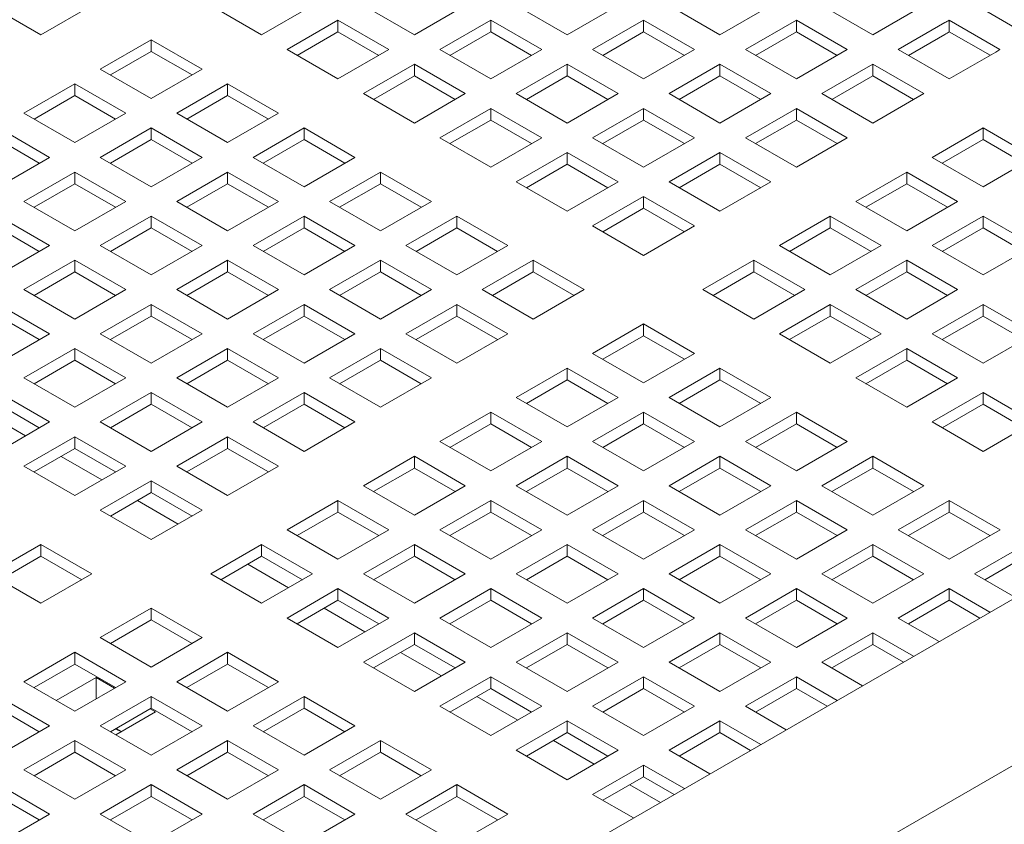
# Model space of a CAD drawing. Units: inches. Extents: x 0.1 to 8.5, y 0.3 to 10.8.
# Drawn here: x 7.7 to 7.9, y 7.8 to 8 of the extents above; entities that cross this region are included whole.
import ezdxf

# ---------------------------------------------------------------- set-up
doc = ezdxf.new("R2010")
doc.units = ezdxf.units.IN
doc.header["$MEASUREMENT"] = 0

msp = doc.modelspace()

# ---------------------------------------------------------------- linework, layer by layer
at = {"color": 7, "linetype": 'Continuous', "lineweight": 15}
for p, q in [((7.658433967649009, 7.981144784877011), (7.647827364763046, 7.987267846390049)), ((7.669040570534971, 7.987267846390049), (7.658433967649009, 7.981144784877011)), ((7.704395852646274, 7.981144813614244), (7.693789249760311, 7.987267875127281)), ((7.715002455532236, 7.987267875127281), (7.704395852646274, 7.981144813614244)), ((7.736215694490657, 7.981144794456088), (7.725609091604695, 7.987267855969126)), ((7.746822297376621, 7.987267855969126), (7.736215694490657, 7.981144794456088)), ((7.768035469962052, 7.981144813614244), (7.757428867076088, 7.987267875127281)), ((7.778642072848013, 7.987267875127281), (7.768035469962052, 7.981144813614244)), ((7.799855311806435, 7.981144794456088), (7.789248708920472, 7.987267855969126)), ((7.810461914692397, 7.987267855969126), (7.799855311806435, 7.981144794456088)), ((7.831675087277827, 7.981144813614244), (7.821068484391866, 7.987267875127281)), ((7.863369525654644, 7.981450184168607), (7.85276292276868, 7.987573245681643)), ((7.841384684096773, 7.986750044547126), (7.831675087277827, 7.981144813614244)), ((7.70969918727575, 7.97808326369957), (7.720305790161713, 7.984206325212607)), ((7.720305790161713, 7.984206325212607), (7.730912393047676, 7.97808326369957)), ((7.720305790161713, 7.981766520741754), (7.720305790161713, 7.984206325212607)), ((7.741518962747144, 7.978083282857726), (7.752125565633106, 7.984206344370763)), ((7.752125565633106, 7.984206344370763), (7.76273216851907, 7.978083282857726)), ((7.752125565633106, 7.981766539899908), (7.752125565633106, 7.984206344370763)), ((7.773338804591527, 7.97808326369957), (7.78394540747749, 7.984206325212607)), ((7.78394540747749, 7.984206325212607), (7.794552010363453, 7.97808326369957)), ((7.78394540747749, 7.981766520741754), (7.78394540747749, 7.984206325212607)), ((7.805158580062921, 7.978083282857726), (7.815765182948883, 7.984206344370763)), ((7.815765182948883, 7.984206344370763), (7.826371785834847, 7.978083282857726)), ((7.815765182948883, 7.981766539899908), (7.815765182948883, 7.984206344370763)), ((7.836978421907304, 7.97808326369957), (7.846688018726249, 7.983688494632451)), ((7.84756853940193, 7.984204741164415), (7.858175142287893, 7.978081679651378)), ((7.847601427218367, 7.981784190683643), (7.84756853940193, 7.984204741164415)), ((7.711812370524395, 7.976863373951543), (7.720305790161713, 7.981766520741754)), ((7.720305790161713, 7.981766520741754), (7.728799209799031, 7.976863373951543)), ((7.74363214599579, 7.976863393109699), (7.752125565633106, 7.981766539899908)), ((7.752125565633106, 7.981766539899908), (7.760618985270424, 7.976863393109699)), ((7.775451979543549, 7.976863369162005), (7.78394540747749, 7.981766520741754)), ((7.78394540747749, 7.981766520741754), (7.792438827114807, 7.976863373951543)), ((7.807271755014942, 7.976863388320161), (7.815765182948883, 7.981766539899908)), ((7.815765182948883, 7.981766539899908), (7.824258602586202, 7.976863393109699)), ((7.839091596859326, 7.976863369162005), (7.846688018726249, 7.981248690161597)), ((7.847601427218367, 7.981784190683643), (7.85610194876559, 7.976876944048112)), ((7.670808282371808, 7.97400124504206), (7.68141488525777, 7.980124306555097)), ((7.68141488525777, 7.980124306555097), (7.692021488143734, 7.97400124504206)), ((7.68141488525777, 7.977684502084244), (7.68141488525777, 7.980124306555097)), ((7.672921461472141, 7.972781352899265), (7.68141488525777, 7.977684502084244)), ((7.68141488525777, 7.977684502084244), (7.689908304895088, 7.972781355294034)), ((7.720305790161713, 7.971960202186533), (7.70969918727575, 7.97808326369957)), ((7.730912393047676, 7.97808326369957), (7.720305790161713, 7.971960202186533)), ((7.752125565633106, 7.971960221344689), (7.741518962747144, 7.978083282857726)), ((7.76273216851907, 7.978083282857726), (7.752125565633106, 7.971960221344689)), ((7.78394540747749, 7.971960202186533), (7.773338804591527, 7.97808326369957)), ((7.794552010363453, 7.97808326369957), (7.78394540747749, 7.971960202186533)), ((7.815765182948883, 7.971960221344689), (7.805158580062921, 7.978083282857726)), ((7.826371785834847, 7.978083282857726), (7.815765182948883, 7.971960221344689)), ((7.847585024793267, 7.971960202186533), (7.836978421907304, 7.97808326369957)), ((7.857294621612212, 7.977565433119413), (7.847585024793267, 7.971960202186533)), ((7.7256090584182, 7.968898690588169), (7.736215661304162, 7.975021752101206)), ((7.736215661304162, 7.975021752101206), (7.746822264190126, 7.968898690588169)), ((7.736215661304162, 7.972581947630353), (7.736215661304162, 7.975021752101206)), ((7.757428900262583, 7.968898671430013), (7.768035503148545, 7.975021732943051)), ((7.768035503148545, 7.975021732943051), (7.778642106034509, 7.968898671430013)), ((7.768035503148545, 7.972581928472197), (7.768035503148545, 7.975021732943051)), ((8.056620541937155, 7.976683875475302), (7.773777820435809, 7.813402247899741)), ((7.789248675733976, 7.968898690588169), (7.79985527861994, 7.975021752101206)), ((7.79985527861994, 7.975021752101206), (7.810461881505902, 7.968898690588169)), ((7.79985527861994, 7.972581947630353), (7.79985527861994, 7.975021752101206)), ((7.82106851757836, 7.968898671430013), (7.831675120464323, 7.975021732943051)), ((7.831675120464323, 7.975021732943051), (7.842281723350286, 7.968898671430013)), ((7.831675120464323, 7.972581928472197), (7.831675120464323, 7.975021732943051)), ((7.68141488525777, 7.967878183529022), (7.670808282371808, 7.97400124504206)), ((7.692021488143734, 7.97400124504206), (7.68141488525777, 7.967878183529022)), ((7.654898378042864, 7.964816652772504), (7.665504980928826, 7.970939714285541)), ((7.665504980928826, 7.970939714285541), (7.676111583814788, 7.964816652772504)), ((7.665504980928826, 7.968499909814688), (7.665504980928826, 7.970939714285541)), ((7.686718219887247, 7.964816633614348), (7.697324822773209, 7.970939695127385)), ((7.697324822773209, 7.970939695127385), (7.707931425659172, 7.964816633614348)), ((7.697324822773209, 7.968499890656532), (7.697324822773209, 7.970939695127385)), ((7.727722241666845, 7.967678800840144), (7.736215661304162, 7.972581947630353)), ((7.736215661304162, 7.972581947630353), (7.74470908094148, 7.967678800840144)), ((7.759542083511229, 7.967678781681988), (7.768035503148545, 7.972581928472197)), ((7.768035503148545, 7.972581928472197), (7.776528922785863, 7.967678781681988)), ((7.791361850685998, 7.967678796050604), (7.79985527861994, 7.972581947630353)), ((7.79985527861994, 7.972581947630353), (7.808348698257256, 7.967678800840144)), ((7.823181692530381, 7.967678776892448), (7.831675120464323, 7.972581928472197)), ((7.831675120464323, 7.972581928472197), (7.84016854010164, 7.967678781681988)), ((7.736215661304162, 7.962775629075131), (7.7256090584182, 7.968898690588169)), ((7.746822264190126, 7.968898690588169), (7.736215661304162, 7.962775629075131)), ((7.768035503148545, 7.962775609916976), (7.757428900262583, 7.968898671430013)), ((7.778642106034509, 7.968898671430013), (7.768035503148545, 7.962775609916976)), ((7.79985527861994, 7.962775629075131), (7.789248675733976, 7.968898690588169)), ((7.810461881505902, 7.968898690588169), (7.79985527861994, 7.962775629075131)), ((7.831675120464323, 7.962775609916976), (7.82106851757836, 7.968898671430013)), ((7.842281723350286, 7.968898671430013), (7.831675120464323, 7.962775609916976)), ((7.657011557143197, 7.963596760629708), (7.665504980928826, 7.968499909814688)), ((7.665504980928826, 7.968499909814688), (7.673998400566144, 7.963596763024478)), ((7.68883139898758, 7.963596741471553), (7.697324822773209, 7.968499890656532)), ((7.697324822773209, 7.968499890656532), (7.705818242410527, 7.963596743866321)), ((7.665504980928826, 7.958693591259467), (7.654898378042864, 7.964816652772504)), ((7.676111583814788, 7.964816652772504), (7.665504980928826, 7.958693591259467)), ((7.697324822773209, 7.958693572101311), (7.686718219887247, 7.964816633614348)), ((7.707931425659172, 7.964816633614348), (7.697324822773209, 7.958693572101311)), ((7.741518995933639, 7.959714079160458), (7.752125598819601, 7.965837140673495)), ((7.752125598819601, 7.965837140673495), (7.762732201705565, 7.959714079160458)), ((7.752125598819601, 7.963397336202641), (7.752125598819601, 7.965837140673495)), ((7.773338771405032, 7.959714098318614), (7.783945374290996, 7.965837159831651)), ((7.783945374290996, 7.965837159831651), (7.794551977176958, 7.959714098318614)), ((7.783945374290996, 7.963397355360797), (7.783945374290996, 7.965837159831651)), ((7.805158613249416, 7.959714079160458), (7.815765216135379, 7.965837140673495)), ((7.815765216135379, 7.965837140673495), (7.82637181902134, 7.959714079160458)), ((7.815765216135379, 7.963397336202641), (7.815765216135379, 7.965837140673495)), ((7.743632179182285, 7.958494189412432), (7.752125598819601, 7.963397336202641)), ((7.752125598819601, 7.963397336202641), (7.760619018456919, 7.958494189412432)), ((7.775451954653678, 7.958494208570587), (7.783945374290996, 7.963397355360797)), ((7.783945374290996, 7.963397355360797), (7.792438793928312, 7.958494208570587)), ((7.807271788201438, 7.958494184622893), (7.815765216135379, 7.963397336202641)), ((7.815765216135379, 7.963397336202641), (7.824258635772696, 7.958494189412432)), ((7.649595078674038, 7.961755123213369), (7.66020168156, 7.955632061700332)), ((7.670808315558303, 7.955632041344791), (7.681414918444265, 7.961755102857829)), ((7.681414918444265, 7.961755102857829), (7.692021521330228, 7.955632041344791)), ((7.681414918444265, 7.959315298386976), (7.681414918444265, 7.961755102857829)), ((7.702628091029696, 7.955632060502947), (7.713234693915659, 7.961755122015985)), ((7.713234693915659, 7.961755122015985), (7.723841296801622, 7.955632060502947)), ((7.713234693915659, 7.959315317545131), (7.713234693915659, 7.961755122015985)), ((7.844049501560111, 7.955632031765714), (7.854656104446073, 7.961755093278751)), ((7.854656104446073, 7.961755093278751), (7.865262707332037, 7.955632031765714)), ((7.854656104446073, 7.959315288807898), (7.854656104446073, 7.961755093278751)), ((7.649595078674038, 7.959315318742516), (7.658088498311355, 7.954412171952306)), ((7.672921494658636, 7.954412149201996), (7.681414918444265, 7.959315298386976)), ((7.681414918444265, 7.959315298386976), (7.689908338081583, 7.954412151596766)), ((7.70474127013003, 7.954412168360152), (7.713234693915659, 7.959315317545131)), ((7.713234693915659, 7.959315317545131), (7.721728113552976, 7.954412170754922)), ((7.752125598819601, 7.95359101764742), (7.741518995933639, 7.959714079160458)), ((7.762732201705565, 7.959714079160458), (7.752125598819601, 7.95359101764742)), ((7.783945374290996, 7.953591036805576), (7.773338771405032, 7.959714098318614)), ((7.794551977176958, 7.959714098318614), (7.783945374290996, 7.953591036805576)), ((7.815765216135379, 7.95359101764742), (7.805158613249416, 7.959714079160458)), ((7.82637181902134, 7.959714079160458), (7.815765216135379, 7.95359101764742)), ((7.846162676512132, 7.954412137228149), (7.854656104446073, 7.959315288807898)), ((7.854656104446073, 7.959315288807898), (7.863149524083391, 7.954412142017689)), ((7.757428867076088, 7.950529506049056), (7.768035469962052, 7.956652567562094)), ((7.768035469962052, 7.956652567562094), (7.778642072848013, 7.950529506049056)), ((7.768035469962052, 7.954212763091241), (7.768035469962052, 7.956652567562094)), ((7.789248708920471, 7.950529486890901), (7.799855311806435, 7.956652548403938)), ((7.799855311806435, 7.956652548403938), (7.810461914692397, 7.950529486890901)), ((7.799855311806435, 7.954212743933085), (7.799855311806435, 7.956652548403938)), ((7.66020168156, 7.955632061700332), (7.649595080748194, 7.94950900138468)), ((7.681414918444265, 7.949508979831754), (7.670808315558303, 7.955632041344791)), ((7.692021521330228, 7.955632041344791), (7.681414918444265, 7.949508979831754)), ((7.713234693915658, 7.949508998989911), (7.702628091029696, 7.955632060502947)), ((7.723841296801622, 7.955632060502947), (7.713234693915658, 7.949508998989911)), ((7.854656104446073, 7.949508970252676), (7.844049501560111, 7.955632031765714)), ((7.865262707332037, 7.955632031765714), (7.854656104446073, 7.949508970252676)), ((7.65489841537767, 7.946447451470005), (7.665505016189477, 7.952570511785658)), ((7.665505016189477, 7.952570511785658), (7.67611161907544, 7.946447450272621)), ((7.665505016189477, 7.950130707314805), (7.665505016189477, 7.952570511785658)), ((7.686718186700752, 7.946447468233392), (7.697324789586714, 7.952570529746429)), ((7.697324789586714, 7.952570529746429), (7.707931392472678, 7.946447468233392)), ((7.697324789586714, 7.950130725275575), (7.697324789586714, 7.952570529746429)), ((7.718538028545135, 7.946447449075236), (7.729144631431098, 7.952570510588274)), ((7.729144631431098, 7.952570510588274), (7.739751234317061, 7.946447449075236)), ((7.729144631431098, 7.950130706117419), (7.729144631431098, 7.952570510588274)), ((7.759542050324733, 7.949309616301031), (7.768035469962052, 7.954212763091241)), ((7.768035469962052, 7.954212763091241), (7.776528889599368, 7.949309616301031)), ((7.791361892169117, 7.949309597142875), (7.799855311806435, 7.954212743933085)), ((7.799855311806435, 7.954212743933085), (7.808348731443751, 7.949309597142875)), ((7.828139597231167, 7.946447439496158), (7.83874620011713, 7.952570501009195)), ((7.83874620011713, 7.952570501009195), (7.849352803003092, 7.946447439496158)), ((7.83874620011713, 7.950130696538341), (7.83874620011713, 7.952570501009195)), ((7.76803546996205, 7.94440644453602), (7.757428867076088, 7.950529506049056)), ((7.778642072848013, 7.950529506049056), (7.76803546996205, 7.94440644453602)), ((7.788776655920525, 7.787420743639254), (8.071619377421872, 7.950702371214813)), ((7.799855311806435, 7.944406425377863), (7.789248708920471, 7.950529486890901)), ((7.810461914692397, 7.950529486890901), (7.799855311806435, 7.944406425377863)), ((7.657011592403848, 7.945227558129825), (7.665505016189477, 7.950130707314805)), ((7.665505016189477, 7.950130707314805), (7.673998435826794, 7.945227560524595)), ((7.688831365801085, 7.945227576090597), (7.697324789586714, 7.950130725275575)), ((7.697324789586714, 7.950130725275575), (7.705818209224032, 7.945227578485366)), ((7.720651207645468, 7.945227556932441), (7.729144631431098, 7.950130706117419)), ((7.729144631431098, 7.950130706117419), (7.737638051068415, 7.94522755932721)), ((7.830252772183188, 7.945227544958593), (7.83874620011713, 7.950130696538341)), ((7.83874620011713, 7.950130696538341), (7.847239619754447, 7.945227549748132)), ((7.665505018263632, 7.940324389956968), (7.65489841537767, 7.946447451470005)), ((7.67611161907544, 7.946447450272621), (7.665505018263632, 7.940324389956968)), ((7.697324789586714, 7.940324406720354), (7.686718186700752, 7.946447468233392)), ((7.707931392472678, 7.946447468233392), (7.697324789586714, 7.940324406720354)), ((7.729144631431097, 7.940324387562199), (7.718538028545135, 7.946447449075236)), ((7.739751234317061, 7.946447449075236), (7.729144631431097, 7.940324387562199)), ((7.773338804591527, 7.941344894621345), (7.78394540747749, 7.947467956134383)), ((7.78394540747749, 7.947467956134383), (7.794552010363453, 7.941344894621345)), ((7.78394540747749, 7.945028151663529), (7.78394540747749, 7.947467956134383)), ((7.83874620011713, 7.94032437798312), (7.828139597231167, 7.946447439496158)), ((7.849352803003092, 7.946447439496158), (7.83874620011713, 7.94032437798312)), ((7.775451987840173, 7.94012500487332), (7.78394540747749, 7.945028151663529)), ((7.78394540747749, 7.945028151663529), (7.792438827114807, 7.94012500487332)), ((7.649595113934688, 7.943385920713486), (7.660201716820652, 7.937262859200449)), ((7.670808286520119, 7.937262878358604), (7.681414887331925, 7.943385938674258)), ((7.681414887331925, 7.943385938674258), (7.692021490217889, 7.93726287716122)), ((7.681414887331925, 7.940946134203403), (7.681414887331925, 7.943385938674258)), ((7.702628124216191, 7.93726285680568), (7.713234727102154, 7.943385918318716)), ((7.713234727102154, 7.943385918318716), (7.723841329988116, 7.93726285680568)), ((7.713234727102154, 7.940946113847863), (7.713234727102154, 7.943385918318716)), ((7.734447899687584, 7.937262875963836), (7.745054502573548, 7.943385937476872)), ((7.745054502573548, 7.943385937476872), (7.755661105459509, 7.937262875963836)), ((7.745054502573548, 7.940946133006019), (7.745054502573548, 7.943385937476872)), ((7.812229692902222, 7.937262847226601), (7.822836295788186, 7.943385908739639)), ((7.822836295788186, 7.943385908739639), (7.833442898674147, 7.937262847226601)), ((7.822836295788186, 7.940946104268786), (7.822836295788186, 7.943385908739639)), ((7.844049468373616, 7.937262866384757), (7.854656071259579, 7.943385927897795)), ((7.854656071259579, 7.943385927897795), (7.865262674145542, 7.937262866384757)), ((7.854656071259579, 7.940946123426941), (7.854656071259579, 7.943385927897795)), ((7.649595113934688, 7.940946116242633), (7.658088533572005, 7.936042969452424)), ((7.672921463546297, 7.936042985018425), (7.681414887331925, 7.940946134203403)), ((7.681414887331925, 7.940946134203403), (7.689908306969244, 7.936042987413194)), ((7.704741303316524, 7.936042964662884), (7.713234727102154, 7.940946113847863)), ((7.713234727102154, 7.940946113847863), (7.721728146739471, 7.936042967057654)), ((7.736561078787918, 7.936042983821039), (7.745054502573548, 7.940946133006019)), ((7.745054502573548, 7.940946133006019), (7.753547922210864, 7.936042986215809)), ((7.783945407477489, 7.935221833108308), (7.773338804591527, 7.941344894621345)), ((7.794552010363453, 7.941344894621345), (7.783945407477489, 7.935221833108308)), ((7.814342876150867, 7.936042957478576), (7.822836295788186, 7.940946104268786)), ((7.822836295788186, 7.940946104268786), (7.831329715425503, 7.936042957478576)), ((7.846162643325638, 7.936042971847193), (7.854656071259579, 7.940946123426941)), ((7.854656071259579, 7.940946123426941), (7.863149490896896, 7.936042976636732)), ((7.660201716820652, 7.937262859200449), (7.649595114971766, 7.931139798286104)), ((7.681414889406082, 7.931139816845567), (7.670808286520119, 7.937262878358604)), ((7.692021490217889, 7.93726287716122), (7.681414889406082, 7.931139816845567)), ((7.713234727102154, 7.931139795292641), (7.702628124216191, 7.93726285680568)), ((7.723841329988116, 7.93726285680568), (7.713234727102154, 7.931139795292641)), ((7.745054502573548, 7.931139814450798), (7.734447899687584, 7.937262875963836)), ((7.755661105459509, 7.937262875963836), (7.745054502573548, 7.931139814450798)), ((7.822836295788186, 7.931139785713564), (7.812229692902222, 7.937262847226601)), ((7.833442898674147, 7.937262847226601), (7.822836295788186, 7.931139785713564)), ((7.854656071259579, 7.93113980487172), (7.844049468373616, 7.937262866384757)), ((7.865262674145542, 7.937262866384757), (7.854656071259579, 7.93113980487172)), ((7.654898383228253, 7.92807828668774), (7.665504985077138, 7.934201347602087)), ((7.665504985077138, 7.934201347602087), (7.676111587963101, 7.928078286089049)), ((7.665504985077138, 7.931761543131232), (7.665504985077138, 7.934201347602087)), ((7.686718224035558, 7.928078266930893), (7.697324824847366, 7.934201327246546)), ((7.697324824847366, 7.934201327246546), (7.707931427733328, 7.928078265733508)), ((7.697324824847366, 7.931761522775692), (7.697324824847366, 7.934201327246546)), ((7.71853799535864, 7.928078283694279), (7.729144598244603, 7.934201345207317)), ((7.729144598244603, 7.934201345207317), (7.739751201130566, 7.928078283694279)), ((7.729144598244603, 7.931761540736463), (7.729144598244603, 7.934201345207317)), ((7.750357837203023, 7.928078264536124), (7.760964440088986, 7.934201326049161)), ((7.760964440088986, 7.934201326049161), (7.771571042974949, 7.928078264536124)), ((7.760964440088986, 7.931761521578307), (7.760964440088986, 7.934201326049161)), ((7.796319788573278, 7.928078254957046), (7.806926391459242, 7.934201316470084)), ((7.806926391459242, 7.934201316470084), (7.817532994345203, 7.928078254957046)), ((7.806926391459242, 7.931761511999229), (7.806926391459242, 7.934201316470084)), ((7.828139564044671, 7.928078274115202), (7.838746166930634, 7.934201335628238)), ((7.838746166930634, 7.934201335628238), (7.849352769816597, 7.928078274115202)), ((7.838746166930634, 7.931761531157385), (7.838746166930634, 7.934201335628238)), ((7.657011561810048, 7.9268583942456), (7.665504985077138, 7.931761543131232)), ((7.665504985077138, 7.931761543131232), (7.673998404714455, 7.926858396341023)), ((7.688831401061735, 7.926858373590713), (7.697324824847366, 7.931761522775692)), ((7.697324824847366, 7.931761522775692), (7.705818244484682, 7.926858375985483)), ((7.720651174458974, 7.926858391551484), (7.729144598244603, 7.931761540736463)), ((7.729144598244603, 7.931761540736463), (7.73763801788192, 7.926858393946254)), ((7.752471016303358, 7.926858372393328), (7.760964440088986, 7.931761521578307)), ((7.760964440088986, 7.931761521578307), (7.769457859726304, 7.926858374788098)), ((7.798432971821923, 7.92685836520902), (7.806926391459242, 7.931761511999229)), ((7.806926391459242, 7.931761511999229), (7.815419811096558, 7.92685836520902)), ((7.830252747293317, 7.926858384367176), (7.838746166930634, 7.931761531157385)), ((7.838746166930634, 7.931761531157385), (7.847239586567953, 7.926858384367176)), ((7.665504986114215, 7.921955225174704), (7.654898383228253, 7.92807828668774)), ((7.676111587963101, 7.928078286089049), (7.665504986114215, 7.921955225174704)), ((7.697324826921522, 7.921955205417856), (7.686718224035558, 7.928078266930893)), ((7.707931427733328, 7.928078265733508), (7.697324826921522, 7.921955205417856)), ((7.729144598244603, 7.921955222181242), (7.71853799535864, 7.928078283694279)), ((7.739751201130566, 7.928078283694279), (7.729144598244603, 7.921955222181242)), ((7.760964440088986, 7.921955203023086), (7.750357837203023, 7.928078264536124)), ((7.771571042974949, 7.928078264536124), (7.760964440088986, 7.921955203023086)), ((7.806926391459242, 7.921955193444009), (7.796319788573278, 7.928078254957046)), ((7.817532994345203, 7.928078254957046), (7.806926391459242, 7.921955193444009)), ((7.838746166930634, 7.921955212602164), (7.828139564044671, 7.928078274115202)), ((7.849352769816597, 7.928078274115202), (7.838746166930634, 7.921955212602164)), ((7.649595082303811, 7.925016756230569), (7.660201685189773, 7.918893694717531)), ((7.670808320743692, 7.918893675260029), (7.681414922592578, 7.925016736174375)), ((7.681414922592578, 7.925016736174375), (7.692021525478539, 7.918893674661337)), ((7.681414922592578, 7.92257693170352), (7.681414922592578, 7.925016736174375)), ((7.702628095178008, 7.918893693819493), (7.713234695989815, 7.925016754135146)), ((7.713234695989815, 7.925016754135146), (7.723841298875778, 7.918893692622108)), ((7.713234695989815, 7.922576949664292), (7.713234695989815, 7.925016754135146)), ((7.734447932874079, 7.918893672266567), (7.745054535760042, 7.925016733779605)), ((7.745054535760042, 7.925016733779605), (7.755661138646005, 7.918893672266567)), ((7.745054535760042, 7.92257692930875), (7.745054535760042, 7.925016733779605)), ((7.812229659715727, 7.918893681845645), (7.82283626260169, 7.925016743358682)), ((7.82283626260169, 7.925016743358682), (7.833442865487653, 7.918893681845645)), ((7.82283626260169, 7.922576938887829), (7.82283626260169, 7.925016743358682)), ((7.844049435187121, 7.918893701003801), (7.854656038073084, 7.925016762516838)), ((7.854656038073084, 7.925016762516838), (7.865262640959046, 7.918893701003801)), ((7.854656038073084, 7.922576958045984), (7.854656038073084, 7.925016762516838)), ((7.649595082303811, 7.922576951759714), (7.658088501941128, 7.917673804969506)), ((7.672921499325487, 7.917673782817888), (7.681414922592578, 7.92257693170352)), ((7.681414922592578, 7.92257693170352), (7.689908342229894, 7.917673784913311)), ((7.704741272204185, 7.917673800479312), (7.713234695989815, 7.922576949664292)), ((7.713234695989815, 7.922576949664292), (7.721728115627132, 7.917673802874082)), ((7.736561111974412, 7.917673780123772), (7.745054535760042, 7.92257692930875)), ((7.745054535760042, 7.92257692930875), (7.753547955397359, 7.917673782518541)), ((7.814342842964373, 7.917673792097619), (7.82283626260169, 7.922576938887829)), ((7.82283626260169, 7.922576938887829), (7.831329682239009, 7.917673792097619)), ((7.846162618435766, 7.917673811255775), (7.854656038073084, 7.922576958045984)), ((7.854656038073084, 7.922576958045984), (7.863149524083391, 7.917673772939464)), ((7.773338821184775, 7.914811624871824), (7.783945424070738, 7.920934686384862)), ((7.783945424070738, 7.920934686384862), (7.794552026956699, 7.914811624871824)), ((7.783945424070738, 7.918494881914008), (7.783945424070738, 7.920934686384862)), ((7.660201685189773, 7.918893694717531), (7.649595083859428, 7.912770634102532)), ((7.681414923629655, 7.912770613746992), (7.670808320743692, 7.918893675260029)), ((7.692021525478539, 7.918893674661337), (7.681414923629655, 7.912770613746992)), ((7.71323469806397, 7.912770632306455), (7.702628095178008, 7.918893693819493)), ((7.723841298875778, 7.918893692622108), (7.71323469806397, 7.912770632306455)), ((7.745054535760042, 7.91277061075353), (7.734447932874079, 7.918893672266567)), ((7.755661138646005, 7.918893672266567), (7.745054535760042, 7.91277061075353)), ((7.775452000285108, 7.913591732729028), (7.783945424070738, 7.918494881914008)), ((7.783945424070738, 7.918494881914008), (7.792438843708055, 7.913591735123798)), ((7.82283626260169, 7.912770620332608), (7.812229659715727, 7.918893681845645)), ((7.833442865487653, 7.918893681845645), (7.82283626260169, 7.912770620332608)), ((7.854656038073084, 7.912770639490764), (7.844049435187121, 7.918893701003801)), ((7.865262640959046, 7.918893701003801), (7.854656038073084, 7.912770639490764)), ((7.654898418488903, 7.909709084187859), (7.665505019819249, 7.915832144802857)), ((7.665505019819249, 7.915832144802857), (7.676111622705212, 7.909709083289819)), ((7.665505019819249, 7.913392340332003), (7.665505019819249, 7.915832144802857)), ((7.686718191886142, 7.909709102148629), (7.697324793735026, 7.915832163062974)), ((7.697324793735026, 7.915832163062974), (7.707931396620989, 7.909709101549937)), ((7.697324793735026, 7.91339235859212), (7.697324793735026, 7.915832163062974)), ((7.718538032693447, 7.909709082391781), (7.729144633505254, 7.915832142707433)), ((7.729144633505254, 7.915832142707433), (7.739751236391216, 7.909709081194396)), ((7.729144633505254, 7.91339233823658), (7.729144633505254, 7.915832142707433)), ((7.828139530858176, 7.909709108734245), (7.83874613374414, 7.915832170247283)), ((7.83874613374414, 7.915832170247283), (7.849352736630102, 7.909709108734245)), ((7.83874613374414, 7.913392365776429), (7.83874613374414, 7.915832170247283)), ((7.657011596552159, 7.90848919144637), (7.665505019819249, 7.913392340332003)), ((7.665505019819249, 7.913392340332003), (7.673998439456567, 7.908489193541794)), ((7.688831370467936, 7.908489209706488), (7.697324793735026, 7.91339235859212)), ((7.697324793735026, 7.91339235859212), (7.705818213372343, 7.908489211801911)), ((7.720651209719624, 7.9084891890516), (7.729144633505254, 7.91339233823658)), ((7.729144633505254, 7.91339233823658), (7.737638053142571, 7.90848919144637)), ((7.783945424070738, 7.908688563358787), (7.773338821184775, 7.914811624871824)), ((7.794552026956699, 7.914811624871824), (7.783945424070738, 7.908688563358787)), ((7.830252714106822, 7.90848921898622), (7.83874613374414, 7.913392365776429)), ((7.83874613374414, 7.913392365776429), (7.847239619754447, 7.908489180669907)), ((7.757428916855829, 7.905627032602268), (7.768035519741793, 7.911750094115305)), ((7.768035519741793, 7.911750094115305), (7.778642122627756, 7.905627032602268)), ((7.768035519741793, 7.909310289644451), (7.768035519741793, 7.911750094115305)), ((7.789248692327224, 7.905627051760423), (7.799855295213186, 7.91175011327346)), ((7.799855295213186, 7.91175011327346), (7.81046189809915, 7.905627051760423)), ((7.799855295213186, 7.909310308802607), (7.799855295213186, 7.91175011327346)), ((7.665505021374866, 7.903586022674821), (7.654898418488903, 7.909709084187859)), ((7.676111622705212, 7.909709083289819), (7.665505021374866, 7.903586022674821)), ((7.697324794772103, 7.903586040635592), (7.686718191886142, 7.909709102148629)), ((7.707931396620989, 7.909709101549937), (7.697324794772103, 7.903586040635592)), ((7.729144635579409, 7.903586020878743), (7.718538032693447, 7.909709082391781)), ((7.739751236391216, 7.909709081194396), (7.729144635579409, 7.903586020878743)), ((7.759542095956165, 7.904407140459472), (7.768035519741793, 7.909310289644451)), ((7.768035519741793, 7.909310289644451), (7.776528939379111, 7.904407142854242)), ((7.791361871427558, 7.904407159617628), (7.799855295213186, 7.909310308802607)), ((7.799855295213186, 7.909310308802607), (7.808348714850505, 7.904407162012398)), ((7.83874613374414, 7.903586047221208), (7.828139530858176, 7.909709108734245)), ((7.849352736630102, 7.909709108734245), (7.83874613374414, 7.903586047221208)), ((7.649595118083, 7.906647554030032), (7.660201720968963, 7.900524492516995)), ((7.670808289631353, 7.900524511076457), (7.681414890961699, 7.906647571691456)), ((7.681414890961699, 7.906647571691456), (7.692021493847662, 7.900524510178419)), ((7.681414890961699, 7.904207767220603), (7.681414890961699, 7.906647571691456)), ((7.70262812940158, 7.900524490720917), (7.713234731250465, 7.906647551635262)), ((7.713234731250465, 7.906647551635262), (7.723841334136428, 7.900524490122225)), ((7.713234731250465, 7.904207747164409), (7.713234731250465, 7.906647551635262)), ((7.768035519741793, 7.899503971089231), (7.757428916855829, 7.905627032602268)), ((7.778642122627756, 7.905627032602268), (7.768035519741793, 7.899503971089231)), ((7.799855295213186, 7.899503990247386), (7.789248692327224, 7.905627051760423)), ((7.81046189809915, 7.905627051760423), (7.799855295213186, 7.899503990247386)), ((7.844049468373616, 7.900524497306533), (7.854656071259579, 7.906647558819571)), ((7.854656071259579, 7.906647558819571), (7.865262674145542, 7.900524497306533)), ((7.854656071259579, 7.904207754348716), (7.854656071259579, 7.906647558819571)), ((7.649595118083, 7.904207749559178), (7.658088537720317, 7.899304602768968)), ((7.672921467694609, 7.899304618334971), (7.681414890961699, 7.904207767220603)), ((7.681414890961699, 7.904207767220603), (7.689908310599016, 7.899304620430393)), ((7.704741307983375, 7.899304598278776), (7.713234731250465, 7.904207747164409)), ((7.713234731250465, 7.904207747164409), (7.721728150887783, 7.899304600374198)), ((7.846162651622261, 7.899304607558507), (7.854656071259579, 7.904207754348716)), ((7.854656071259579, 7.904207754348716), (7.863149490896896, 7.899304607558507)), ((7.646723021920888, 7.902549711670951), (7.655216441558205, 7.897646564880742)), ((7.741519016675198, 7.896442442727482), (7.752125617487005, 7.902565503043134)), ((7.752125617487005, 7.902565503043134), (7.762732220372967, 7.896442441530096)), ((7.752125617487005, 7.900125698572279), (7.752125617487005, 7.902565503043134)), ((7.773338787998279, 7.896442459490868), (7.783945390884242, 7.902565521003905)), ((7.783945390884242, 7.902565521003905), (7.794551993770205, 7.896442459490868)), ((7.783945390884242, 7.900125716533052), (7.783945390884242, 7.902565521003905)), ((7.805158563469673, 7.896442478649023), (7.815765166355636, 7.902565540162061)), ((7.815765166355636, 7.902565540162061), (7.826371769241599, 7.896442478649023)), ((7.815765166355636, 7.900125735691207), (7.815765166355636, 7.902565540162061)), ((7.660201720968963, 7.900524492516995), (7.649595118083, 7.894401431003957)), ((7.681414892517315, 7.89440144956342), (7.670808289631353, 7.900524511076457)), ((7.692021493847662, 7.900524510178419), (7.681414892517315, 7.89440144956342)), ((7.713234732287543, 7.894401429207879), (7.70262812940158, 7.900524490720917)), ((7.723841334136428, 7.900524490122225), (7.713234732287543, 7.894401429207879)), ((7.743632193701375, 7.895222549387301), (7.752125617487005, 7.900125698572279)), ((7.752125617487005, 7.900125698572279), (7.760619037124322, 7.895222551782071)), ((7.775451967098613, 7.895222567348072), (7.783945390884242, 7.900125716533052)), ((7.783945390884242, 7.900125716533052), (7.79243881052156, 7.895222569742842)), ((7.807271742570006, 7.895222586506228), (7.815765166355636, 7.900125735691207)), ((7.815765166355636, 7.900125735691207), (7.824258652365943, 7.895222550584687)), ((7.854656071259579, 7.894401435793496), (7.844049468373616, 7.900524497306533)), ((7.865262674145542, 7.900524497306533), (7.854656071259579, 7.894401435793496)), ((7.654898386339486, 7.891339919405594), (7.665504989225449, 7.897462980918631)), ((7.665504989225449, 7.897462980918631), (7.676111592111412, 7.891339919405594)), ((7.665504989225449, 7.895023176447777), (7.665504989225449, 7.897462980918631)), ((7.686718227146792, 7.891339899648746), (7.697324828477139, 7.897462960263744)), ((7.697324828477139, 7.897462960263744), (7.7079314313631, 7.891339898750708)), ((7.697324828477139, 7.895023155792891), (7.697324828477139, 7.897462960263744)), ((7.657011565439821, 7.890120027262799), (7.665504989225449, 7.895023176447777)), ((7.665504989225449, 7.895023176447777), (7.673998408862766, 7.890120029657568)), ((7.688831405210048, 7.890120006907258), (7.697324828477139, 7.895023155792891)), ((7.697324828477139, 7.895023155792891), (7.705818248114455, 7.890120009002681)), ((7.75212561956116, 7.890319381214444), (7.741519016675198, 7.896442442727482)), ((7.762732220372967, 7.896442441530096), (7.75212561956116, 7.890319381214444)), ((7.783945390884242, 7.89031939797783), (7.773338787998279, 7.896442459490868)), ((7.794551993770205, 7.896442459490868), (7.783945390884242, 7.89031939797783)), ((7.815765166355636, 7.890319417135986), (7.805158563469673, 7.896442478649023)), ((7.826371769241599, 7.896442478649023), (7.815765166355636, 7.890319417135986)), ((7.662632893063337, 7.893365138559552), (7.671126312700655, 7.888461991769342)), ((7.725609113383332, 7.887257851056618), (7.736215715232216, 7.893380911970962)), ((7.736215715232216, 7.893380911970962), (7.746822318118179, 7.887257850457924)), ((7.736215715232216, 7.890941107500109), (7.736215715232216, 7.893380911970962)), ((7.757428887817647, 7.88725786961608), (7.768035488629454, 7.893380929931733)), ((7.768035488629454, 7.893380929931733), (7.778642091515416, 7.887257868418696)), ((7.768035488629454, 7.89094112546088), (7.768035488629454, 7.893380929931733)), ((7.789248659140729, 7.887257886379467), (7.799855262026692, 7.893380947892505)), ((7.799855262026692, 7.893380947892505), (7.810461864912654, 7.887257886379467)), ((7.799855262026692, 7.89094114342165), (7.799855262026692, 7.893380947892505)), ((7.821068500985112, 7.887257867221311), (7.831675103871075, 7.893380928734349)), ((7.831675103871075, 7.893380928734349), (7.842281706757038, 7.887257867221311)), ((7.831675103871075, 7.890941124263494), (7.831675103871075, 7.893380928734349)), ((7.665504989225449, 7.885216857892556), (7.654898386339486, 7.891339919405594)), ((7.676111592111412, 7.891339919405594), (7.665504989225449, 7.885216857892556)), ((7.697324830032755, 7.885216838135708), (7.686718227146792, 7.891339899648746)), ((7.7079314313631, 7.891339898750708), (7.697324830032755, 7.885216838135708)), ((7.727722291965126, 7.886037958614476), (7.736215715232216, 7.890941107500109)), ((7.736215715232216, 7.890941107500109), (7.744709134869534, 7.886037960709899)), ((7.759542064843825, 7.886037976275901), (7.768035488629454, 7.89094112546088)), ((7.768035488629454, 7.89094112546088), (7.776528908266772, 7.88603797867067)), ((7.791361838241063, 7.886037994236672), (7.799855262026692, 7.89094114342165)), ((7.799855262026692, 7.89094114342165), (7.808348748036999, 7.886037958315129)), ((7.823181680085446, 7.886037975078516), (7.831675103871075, 7.890941124263494)), ((7.831675103871075, 7.890941124263494), (7.840168523508392, 7.886037977473285)), ((7.670808323854926, 7.882155307977882), (7.681414926740889, 7.888278369490919)), ((7.681414926740889, 7.888278369490919), (7.69202152962685, 7.882155307977882)), ((7.681414926740889, 7.885838565020065), (7.681414926740889, 7.888278369490919)), ((7.736215716269295, 7.88113478954358), (7.725609113383332, 7.887257851056618)), ((7.746822318118179, 7.887257850457924), (7.736215716269295, 7.88113478954358)), ((7.76803549070361, 7.881134808103043), (7.757428887817647, 7.88725786961608)), ((7.778642091515416, 7.887257868418696), (7.76803549070361, 7.881134808103043)), ((7.799855262026692, 7.881134824866429), (7.789248659140729, 7.887257886379467)), ((7.810461864912654, 7.887257886379467), (7.799855262026692, 7.881134824866429)), ((7.831675103871075, 7.881134805708275), (7.821068500985112, 7.887257867221311)), ((7.842281706757038, 7.887257867221311), (7.831675103871075, 7.881134805708275)), ((7.672921502955259, 7.880935415835087), (7.681414926740889, 7.885838565020065)), ((7.681414926740889, 7.885838565020065), (7.689908346378206, 7.880935418229857)), ((7.678542830578776, 7.884180527131839), (7.687036250216093, 7.879277380341629)), ((7.709699211128543, 7.878073259984446), (7.720305812458889, 7.884196320599445)), ((7.720305812458889, 7.884196320599445), (7.730912415344852, 7.878073259086407)), ((7.720305812458889, 7.881756516128592), (7.720305812458889, 7.884196320599445)), ((7.74151898452578, 7.878073277945217), (7.752125586374666, 7.884196338859562)), ((7.752125586374666, 7.884196338859562), (7.762732189260629, 7.878073277346525)), ((7.752125586374666, 7.881756534388709), (7.752125586374666, 7.884196338859562)), ((7.773338758960096, 7.878073296504681), (7.783945359771903, 7.884196356820333)), ((7.783945359771903, 7.884196356820333), (7.794551962657867, 7.878073295307296)), ((7.783945359771903, 7.881756552349479), (7.783945359771903, 7.884196356820333)), ((7.805158596656169, 7.878073274951755), (7.81576519954213, 7.884196336464793)), ((7.81576519954213, 7.884196336464793), (7.826371802428094, 7.878073274951755)), ((7.81576519954213, 7.881756531993939), (7.81576519954213, 7.884196336464793)), ((7.836978372127561, 7.878073294109911), (7.847584975013524, 7.884196355622948)), ((7.847584975013524, 7.884196355622948), (7.858191577899487, 7.878073294109911)), ((7.847584975013524, 7.881756551152095), (7.847584975013524, 7.884196355622948)), ((7.681414926740889, 7.876032246464844), (7.670808323854926, 7.882155307977882)), ((7.69202152962685, 7.882155307977882), (7.681414926740889, 7.876032246464844)), ((7.711812389191799, 7.876853367242958), (7.720305812458889, 7.881756516128592)), ((7.720305812458889, 7.881756516128592), (7.728799232096206, 7.876853369338382)), ((7.743632163107575, 7.876853385503076), (7.752125586374666, 7.881756534388709)), ((7.752125586374666, 7.881756534388709), (7.760619006011983, 7.8768533875985)), ((7.775451935986275, 7.876853403164501), (7.783945359771903, 7.881756552349479)), ((7.783945359771903, 7.881756552349479), (7.79243884578221, 7.876853367242958)), ((7.807271775756502, 7.87685338280896), (7.81576519954213, 7.881756531993939)), ((7.81576519954213, 7.881756531993939), (7.824258619179449, 7.87685338520373)), ((7.839091551227895, 7.876853401967116), (7.847584975013524, 7.881756551152095)), ((7.847584975013524, 7.881756551152095), (7.856078394650842, 7.876853404361885)), ((7.720305814014506, 7.871950198471408), (7.709699211128543, 7.878073259984446)), ((7.730912415344852, 7.878073259086407), (7.720305814014506, 7.871950198471408)), ((7.752125587411744, 7.871950216432181), (7.74151898452578, 7.878073277945217)), ((7.762732189260629, 7.878073277346525), (7.752125587411744, 7.871950216432181)), ((7.783945361846059, 7.871950234991643), (7.773338758960096, 7.878073296504681)), ((7.794551962657867, 7.878073295307296), (7.783945361846059, 7.871950234991643)), ((7.81576519954213, 7.871950213438717), (7.805158596656169, 7.878073274951755)), ((7.826371802428094, 7.878073274951755), (7.81576519954213, 7.871950213438717)), ((7.847584975013524, 7.871950232596873), (7.836978372127561, 7.878073294109911)), ((7.858191577899487, 7.878073294109911), (7.847584975013524, 7.871950232596873)), ((7.64782735231811, 7.868888675497891), (7.658433955204074, 7.875011737010928)), ((7.658433955204074, 7.875011737010928), (7.669040558090035, 7.868888675497891)), ((7.658433955204074, 7.872571932540074), (7.658433955204074, 7.875011737010928)), ((7.693789307836677, 7.868888668313582), (7.704395910722639, 7.875011729826619)), ((7.704395910722639, 7.875011729826619), (7.715002513608603, 7.868888668313582)), ((7.704395910722639, 7.872571925355766), (7.704395910722639, 7.875011729826619)), ((7.725609082270992, 7.868888686873046), (7.736215683601339, 7.875011747488045)), ((7.736215683601339, 7.875011747488045), (7.7468222864873, 7.868888685975008)), ((7.736215683601339, 7.87257194301719), (7.736215683601339, 7.875011747488045)), ((7.75742885566823, 7.868888704833817), (7.768035457517114, 7.875011765748162)), ((7.768035457517114, 7.875011765748162), (7.778642060403078, 7.868888704235124)), ((7.768035457517114, 7.872571961277307), (7.768035457517114, 7.875011765748162)), ((7.789248696475536, 7.868888685076969), (7.799855297287342, 7.875011745392622)), ((7.799855297287342, 7.875011745392622), (7.810461900173306, 7.868888683879583)), ((7.799855297287342, 7.872571940921767), (7.799855297287342, 7.875011745392622)), ((7.821068467798617, 7.868888701840355), (7.83167507068458, 7.875011763353393)), ((7.83167507068458, 7.875011763353393), (7.842281673570543, 7.868888701840355)), ((7.83167507068458, 7.872571958882538), (7.83167507068458, 7.875011763353393)), ((7.852888309643, 7.8688886826822), (7.863494912528964, 7.875011744195236)), ((7.649940531418444, 7.867668783355096), (7.658433955204074, 7.872571932540074)), ((7.658433955204074, 7.872571932540074), (7.666927374841391, 7.867668785749865)), ((7.69590248693701, 7.867668776170787), (7.704395910722639, 7.872571925355766)), ((7.704395910722639, 7.872571925355766), (7.712889330359957, 7.867668778565557)), ((7.727722260334248, 7.867668794131558), (7.736215683601339, 7.87257194301719)), ((7.736215683601339, 7.87257194301719), (7.744709103238656, 7.867668796226981)), ((7.759542034250025, 7.867668812391675), (7.768035457517114, 7.872571961277307)), ((7.768035457517114, 7.872571961277307), (7.776528943527422, 7.867668776170787)), ((7.791361873501713, 7.867668791736788), (7.799855297287342, 7.872571940921767)), ((7.799855297287342, 7.872571940921767), (7.80834871692466, 7.867668794131558)), ((7.82318164689895, 7.867668809697559), (7.83167507068458, 7.872571958882538)), ((7.83167507068458, 7.872571958882538), (7.840168490321897, 7.867668812092329)), ((7.855001488743335, 7.867668790539405), (7.863494912528964, 7.872571939724383)), ((7.701523748187538, 7.870913925783851), (7.710017167824855, 7.866010778993642)), ((7.658433955204074, 7.862765613984854), (7.64782735231811, 7.868888675497891)), ((7.669040558090035, 7.868888675497891), (7.658433955204074, 7.862765613984854)), ((7.704395910722639, 7.862765606800544), (7.693789307836677, 7.868888668313582)), ((7.715002513608603, 7.868888668313582), (7.704395910722639, 7.862765606800544)), ((7.736215685156956, 7.862765625360009), (7.725609082270992, 7.868888686873046)), ((7.7468222864873, 7.868888685975008), (7.736215685156956, 7.862765625360009)), ((7.768035458554193, 7.862765643320779), (7.75742885566823, 7.868888704833817)), ((7.778642060403078, 7.868888704235124), (7.768035458554193, 7.862765643320779)), ((7.799855299361499, 7.862765623563931), (7.789248696475536, 7.868888685076969)), ((7.810461900173306, 7.868888683879583), (7.799855299361499, 7.862765623563931)), ((7.83167507068458, 7.862765640327318), (7.821068467798617, 7.868888701840355)), ((7.842281673570543, 7.868888701840355), (7.83167507068458, 7.862765640327318)), ((7.861390955125898, 7.863980209924703), (7.852888309643, 7.8688886826822)), ((7.709699178979126, 7.859704095202182), (7.720305781865089, 7.86582715671522)), ((7.720305781865089, 7.86582715671522), (7.730912384751052, 7.859704095202182)), ((7.720305781865089, 7.863387352244366), (7.720305781865089, 7.86582715671522)), ((7.741518953413443, 7.859704113761646), (7.752125554743787, 7.865827174376644)), ((7.752125554743787, 7.865827174376644), (7.76273215762975, 7.859704112863606)), ((7.752125554743787, 7.863387369905791), (7.752125554743787, 7.865827174376644)), ((7.77333879318367, 7.859704093406106), (7.783945395032553, 7.86582715432045)), ((7.783945395032553, 7.86582715432045), (7.794551997918517, 7.859704092807412)), ((7.783945395032553, 7.863387349849596), (7.783945395032553, 7.86582715432045)), ((7.805158567617984, 7.859704111965568), (7.815765168429791, 7.865827172281221)), ((7.815765168429791, 7.865827172281221), (7.826371771315754, 7.859704110768184)), ((7.815765168429791, 7.863387367810367), (7.815765168429791, 7.865827172281221)), ((7.836978405314056, 7.859704090412643), (7.84758500820002, 7.86582715192568)), ((7.84758500820002, 7.86582715192568), (7.856087653682916, 7.860918679168184)), ((7.84758500820002, 7.863387347454827), (7.84758500820002, 7.86582715192568)), ((7.71181235807946, 7.858484203059387), (7.720305781865089, 7.863387352244366)), ((7.720305781865089, 7.863387352244366), (7.728799201502406, 7.858484205454157)), ((7.743632131476697, 7.858484221020158), (7.752125554743787, 7.863387369905791)), ((7.752125554743787, 7.863387369905791), (7.760619040754095, 7.85848418479927)), ((7.775451971765463, 7.858484200963963), (7.783945395032553, 7.863387349849596)), ((7.783945395032553, 7.863387349849596), (7.792438814669872, 7.858484203059387)), ((7.807271744644162, 7.858484218625388), (7.815765168429791, 7.863387367810367)), ((7.815765168429791, 7.863387367810367), (7.824258588067109, 7.858484221020158)), ((7.83909158441439, 7.858484198269847), (7.84758500820002, 7.863387347454827)), ((7.84758500820002, 7.863387347454827), (7.85397447043427, 7.859698789420158)), ((7.670808336299862, 7.855622035833592), (7.681414939185824, 7.861745097346629)), ((7.681414939185824, 7.861745097346629), (7.692021542071786, 7.855622035833592)), ((7.681414939185824, 7.859305292875774), (7.681414939185824, 7.861745097346629)), ((7.717433685702977, 7.861729314356139), (7.725927105340293, 7.856826167565931)), ((7.672921515400195, 7.854402143690796), (7.681414939185824, 7.859305292875774)), ((7.681414939185824, 7.859305292875774), (7.689908358823142, 7.854402146085565)), ((7.720305781865089, 7.853581033689145), (7.709699178979126, 7.859704095202182)), ((7.730912384751052, 7.859704095202182), (7.720305781865089, 7.853581033689145)), ((7.752125556299404, 7.853581052248607), (7.741518953413443, 7.859704113761646)), ((7.76273215762975, 7.859704112863606), (7.752125556299404, 7.853581052248607)), ((7.783945396069632, 7.853581031893068), (7.77333879318367, 7.859704093406106)), ((7.794551997918517, 7.859704092807412), (7.783945396069632, 7.853581031893068)), ((7.815765170503948, 7.853581050452531), (7.805158567617984, 7.859704111965568)), ((7.826371771315754, 7.859704110768184), (7.815765170503948, 7.853581050452531)), ((7.845481050796954, 7.854795617655148), (7.836978405314056, 7.859704090412643)), ((7.725609050121576, 7.850519522090782), (7.736215653007537, 7.856642583603819)), ((7.736215653007537, 7.856642583603819), (7.746822255893501, 7.850519522090782)), ((7.736215653007537, 7.854202779132965), (7.736215653007537, 7.856642583603819)), ((7.757428890928881, 7.850519502333934), (7.768035492259227, 7.856642562948933)), ((7.768035492259227, 7.856642562948933), (7.77864209514519, 7.850519501435895)), ((7.768035492259227, 7.854202758478079), (7.768035492259227, 7.856642562948933)), ((7.789248664326119, 7.850519520294704), (7.799855266175004, 7.85664258120905)), ((7.799855266175004, 7.85664258120905), (7.810461869060966, 7.850519519696013)), ((7.799855266175004, 7.854202776738195), (7.799855266175004, 7.85664258120905)), ((7.821068505133424, 7.850519500537857), (7.831675105945231, 7.856642560853509)), ((7.831675105945231, 7.856642560853509), (7.840177751428127, 7.851734088096013)), ((7.831675105945231, 7.854202756382656), (7.831675105945231, 7.856642560853509)), ((7.681414939185824, 7.849498974320555), (7.670808336299862, 7.855622035833592)), ((7.692021542071786, 7.855622035833592), (7.681414939185824, 7.849498974320555)), ((7.727722229221909, 7.849299629947987), (7.736215653007537, 7.854202779132965)), ((7.736215653007537, 7.854202779132965), (7.744709139017846, 7.849299594026444)), ((7.759542068992136, 7.849299609592445), (7.768035492259227, 7.854202758478079)), ((7.768035492259227, 7.854202758478079), (7.776528911896544, 7.849299611687869)), ((7.791361842907913, 7.849299627852563), (7.799855266175004, 7.854202776738195)), ((7.799855266175004, 7.854202776738195), (7.80834868581232, 7.849299629947986)), ((7.823181682159602, 7.849299607197675), (7.831675105945231, 7.854202756382656)), ((7.831675105945231, 7.854202756382656), (7.838064568179483, 7.850514198347987)), ((7.654898436119229, 7.846437445958805), (7.665505039005192, 7.852560507471842)), ((7.665505034856881, 7.850120700606219), (7.665505039005192, 7.852560507471842)), ((7.665505039005192, 7.852560507471842), (7.676111641891155, 7.846437445958805)), ((7.686718207442311, 7.846437462722191), (7.697324810328273, 7.852560524235228)), ((7.697324810328273, 7.852560524235228), (7.707931413214236, 7.846437462722191)), ((7.697324810328273, 7.850120719764375), (7.697324810328273, 7.852560524235228)), ((7.733343556845426, 7.852544741244738), (7.741836976482743, 7.847641594454529)), ((7.657011615219562, 7.84521755381601), (7.665505034856881, 7.850120700606219)), ((7.665505034856881, 7.850120700606219), (7.673998454494197, 7.84521755381601)), ((7.688831386542645, 7.845217570579395), (7.697324810328273, 7.850120719764375)), ((7.697324810328273, 7.850120719764375), (7.705818229965591, 7.845217572974165)), ((7.736215653007537, 7.844396460577745), (7.725609050121576, 7.850519522090782)), ((7.746822255893501, 7.850519522090782), (7.736215653007537, 7.844396460577745)), ((7.768035493814843, 7.844396440820896), (7.757428890928881, 7.850519502333934)), ((7.77864209514519, 7.850519501435895), (7.768035493814843, 7.844396440820896)), ((7.799855267212081, 7.844396458781667), (7.789248664326119, 7.850519520294704)), ((7.810461869060966, 7.850519519696013), (7.799855267212081, 7.844396458781667)), ((7.829571150616321, 7.84561102778036), (7.821068505133424, 7.850519500537857)), ((7.665505039005192, 7.840314384445767), (7.654898436119229, 7.846437445958805)), ((7.669907934839585, 7.847324429989407), (7.661634969717321, 7.842548548881813)), ((7.676111641891155, 7.846437445958805), (7.665505039005192, 7.840314384445767)), ((7.673777944754741, 7.845090320819739), (7.669907934839585, 7.847324429989407)), ((7.669907934839585, 7.842856175185612), (7.669907934839585, 7.847324429989407)), ((7.697324810328273, 7.840314401209153), (7.686718207442311, 7.846437462722191)), ((7.707931413214236, 7.846437462722191), (7.697324810328273, 7.840314401209153)), ((7.741518987637014, 7.84133491066307), (7.752125590522978, 7.847457972176107)), ((7.752125590522978, 7.847457972176107), (7.76273219340894, 7.84133491066307)), ((7.752125590522978, 7.845018167705254), (7.752125590522978, 7.847457972176107)), ((7.77333876207133, 7.841334929222533), (7.783945363401676, 7.847457989837531)), ((7.783945363401676, 7.847457989837531), (7.794551966287639, 7.841334928324494)), ((7.783945363401676, 7.845018185366678), (7.783945363401676, 7.847457989837531)), ((7.805158601841558, 7.841334908866993), (7.815765203690443, 7.847457969781337)), ((7.815765203690443, 7.847457969781337), (7.824267849173339, 7.842549497023843)), ((7.815765203690443, 7.845018165310484), (7.815765203690443, 7.847457969781337)), ((7.743632166737347, 7.840115018520275), (7.752125590522978, 7.845018167705254)), ((7.752125590522978, 7.845018167705254), (7.760619010160294, 7.840115020915044)), ((7.775451940134586, 7.840115036481046), (7.783945363401676, 7.845018185366678)), ((7.783945363401676, 7.845018185366678), (7.792438783038993, 7.840115038576469)), ((7.807271780423353, 7.840115016424852), (7.815765203690443, 7.845018165310484)), ((7.815765203690443, 7.845018165310484), (7.822154665924694, 7.841329607275815)), ((7.649595134676248, 7.843375915202286), (7.660201737562211, 7.837252853689248)), ((7.670808307261678, 7.837252872847404), (7.68141491014764, 7.843375934360442)), ((7.681414905999329, 7.840936127494817), (7.68141491014764, 7.843375934360442)), ((7.68141491014764, 7.843375934360442), (7.692021513033604, 7.837252872847404)), ((7.70262807858476, 7.837252889610791), (7.713234681470722, 7.843375951123829)), ((7.713234681470722, 7.843375951123829), (7.723841284356686, 7.837252889610791)), ((7.713234681470722, 7.840936146652974), (7.713234681470722, 7.843375951123829)), ((7.749253494360866, 7.843360129817026), (7.757746913998183, 7.838456983026818)), ((7.649595134676248, 7.840936110731432), (7.658088554313565, 7.836032963941222)), ((7.672921486362012, 7.836032980704609), (7.681414905999329, 7.840936127494817)), ((7.67400935081311, 7.835404970730551), (7.682282315935373, 7.840180851838146)), ((7.682282315935373, 7.840180851838146), (7.681194462632864, 7.840808856182235)), ((7.681414905999329, 7.840936127494817), (7.689908325636647, 7.836032980704609)), ((7.704741257685094, 7.836032997467996), (7.713234681470722, 7.840936146652974)), ((7.713234681470722, 7.840936146652974), (7.72172816748103, 7.836032961546453)), ((7.752125590522978, 7.835211849150032), (7.741518987637014, 7.84133491066307)), ((7.76273219340894, 7.84133491066307), (7.752125590522978, 7.835211849150032)), ((7.783945364957293, 7.835211867709496), (7.77333876207133, 7.841334929222533)), ((7.794551966287639, 7.841334928324494), (7.783945364957293, 7.835211867709496)), ((7.813661247324454, 7.836426436109496), (7.805158601841558, 7.841334908866993)), ((7.757428858779464, 7.83215033755167), (7.768035461665427, 7.838273399064708)), ((7.768035461665427, 7.838273399064708), (7.77864206455139, 7.83215033755167)), ((7.768035461665427, 7.835833594593852), (7.768035461665427, 7.838273399064708)), ((7.78924869958677, 7.832150317794821), (7.799855300917114, 7.83827337840982)), ((7.799855300917114, 7.83827337840982), (7.808357946400012, 7.833364905652324)), ((7.799855300917114, 7.835833573938967), (7.799855300917114, 7.83827337840982)), ((7.660201737562211, 7.837252853689248), (7.649595134676248, 7.831129792176212)), ((7.68141491014764, 7.831129811334367), (7.670808307261678, 7.837252872847404)), ((7.675210074755245, 7.836098147975999), (7.674122221452736, 7.83672615232009)), ((7.692021513033604, 7.837252872847404), (7.68141491014764, 7.831129811334367)), ((7.713234681470722, 7.831129828097753), (7.70262807858476, 7.837252889610791)), ((7.723841284356686, 7.837252889610791), (7.713234681470722, 7.831129828097753)), ((7.759542037879797, 7.830930445408875), (7.768035461665427, 7.835833594593852)), ((7.768035461665427, 7.835833594593852), (7.776528881302744, 7.830930447803643)), ((7.791361877650024, 7.830930425053334), (7.799855300917114, 7.835833573938967)), ((7.799855300917114, 7.835833573938967), (7.806244763151367, 7.832145015904298)), ((7.654898402932734, 7.828068280577848), (7.665505005818696, 7.834191342090885)), ((7.665505005818696, 7.834191342090885), (7.67611160870466, 7.828068280577848)), ((7.665505005818696, 7.831751537620032), (7.665505005818696, 7.834191342090885)), ((7.686718178404127, 7.828068299736004), (7.69732478129009, 7.834191361249041)), ((7.697324777141779, 7.831751554383418), (7.69732478129009, 7.834191361249041)), ((7.69732478129009, 7.834191361249041), (7.707931384176053, 7.828068299736004)), ((7.718538016100199, 7.828068278183078), (7.729144618986162, 7.834191339696116)), ((7.729144618986162, 7.834191339696116), (7.739751221872125, 7.828068278183078)), ((7.729144618986162, 7.831751535225262), (7.729144618986162, 7.834191339696116)), ((7.765163365503314, 7.834175556705627), (7.773656785140632, 7.829272409915417)), ((7.65701158618138, 7.826848390829823), (7.665505005818696, 7.831751537620032)), ((7.665505005818696, 7.831751537620032), (7.673998425456015, 7.826848390829823)), ((7.688831357504461, 7.826848407593208), (7.697324777141779, 7.831751554383418)), ((7.697324777141779, 7.831751554383418), (7.705818263152086, 7.826848369276897)), ((7.720651195200532, 7.826848386040283), (7.729144618986162, 7.831751535225262)), ((7.729144618986162, 7.831751535225262), (7.737638038623479, 7.826848388435053)), ((7.768035461665427, 7.826027276038633), (7.757428858779464, 7.83215033755167)), ((7.77864206455139, 7.83215033755167), (7.768035461665427, 7.826027276038633)), ((7.797751345069667, 7.827241845037324), (7.78924869958677, 7.832150317794821)), ((7.665505005818696, 7.82194521906481), (7.654898402932734, 7.828068280577848)), ((7.67611160870466, 7.828068280577848), (7.665505005818696, 7.82194521906481)), ((7.69732478129009, 7.821945238222966), (7.686718178404127, 7.828068299736004)), ((7.707931384176053, 7.828068299736004), (7.69732478129009, 7.821945238222966)), ((7.729144618986162, 7.821945216670041), (7.718538016100199, 7.828068278183078)), ((7.739751221872125, 7.828068278183078), (7.729144618986162, 7.821945216670041)), ((7.773338796294904, 7.822965726123957), (7.783945399180866, 7.829088787636995)), ((7.783945399180866, 7.829088787636995), (7.792448044663764, 7.824180314879499)), ((7.783945399180866, 7.826648983166141), (7.783945399180866, 7.829088787636995)), ((7.775451975395237, 7.821745833981162), (7.783945399180866, 7.826648983166141)), ((7.783945399180866, 7.826648983166141), (7.790334861415118, 7.822960425131473)), ((7.649595101489752, 7.82500674982133), (7.660201704375716, 7.818883688308293)), ((7.670808274075183, 7.818883707466448), (7.681414876961146, 7.825006768979486)), ((7.681414876961146, 7.825006768979486), (7.692021479847109, 7.818883707466448)), ((7.681414876961146, 7.82256696450863), (7.681414876961146, 7.825006768979486)), ((7.702628115919566, 7.818883688308293), (7.71323471880553, 7.82500674982133)), ((7.713234714657218, 7.822566942955707), (7.71323471880553, 7.82500674982133)), ((7.71323471880553, 7.82500674982133), (7.723841321691492, 7.818883688308293)), ((7.734447887242649, 7.818883705071678), (7.745054490128612, 7.825006766584716)), ((7.745054490128612, 7.825006766584716), (7.755661093014574, 7.818883705071678)), ((7.745054490128612, 7.822566962113862), (7.745054490128612, 7.825006766584716)), ((7.781073303018753, 7.824990945277915), (7.787462831625994, 7.821302348926936)), ((7.649595101489752, 7.822566945350476), (7.65808852112707, 7.817663798560265)), ((7.672921457323829, 7.817663817718422), (7.681414876961146, 7.82256696450863)), ((7.681414876961146, 7.82256696450863), (7.689908362971453, 7.817663779402111)), ((7.7047412950199, 7.817663796165497), (7.713234714657218, 7.822566942955707)), ((7.713234714657218, 7.822566942955707), (7.721728134294535, 7.817663796165497)), ((7.736561066342982, 7.817663812928883), (7.745054490128612, 7.822566962113862)), ((7.745054490128612, 7.822566962113862), (7.753547909765929, 7.817663815323653)), ((7.7818414417778, 7.818057253366461), (7.773338796294904, 7.822965726123957)), ((7.660201704375716, 7.818883688308293), (7.649595101489752, 7.812760626795255)), ((7.681414876961146, 7.812760645953411), (7.670808274075183, 7.818883707466448)), ((7.692021479847109, 7.818883707466448), (7.681414876961146, 7.812760645953411)), ((7.71323471880553, 7.812760626795255), (7.702628115919566, 7.818883688308293)), ((7.723841321691492, 7.818883688308293), (7.71323471880553, 7.812760626795255)), ((7.745054490128612, 7.812760643558641), (7.734447887242649, 7.818883705071678)), ((7.755661093014574, 7.818883705071678), (7.745054490128612, 7.812760643558641))]:
    msp.add_line(p, q, dxfattribs=at)
at = {"color": 7, "linetype": 'Continuous', "lineweight": 15, "flags": 128}
msp.add_lwpolyline([(7.675146448984995, 7.836061417600662), (7.67428295401827, 7.836389951832503), (7.673799245299072, 7.836539702155283)], dxfattribs=at)
at = {"color": 7, "linetype": 'Continuous', "lineweight": 15}
for centre, radius, start, end in [((7.808692342445105, 8.049503739906447), 0.0759955125421081, 299.9981892382243, 300.767737359426), ((7.807447171090973, 8.049228943981198), 0.07849305085491562, 299.9952144725366, 300.7680947420038), ((7.819298945299281, 8.043380678447512), 0.07599551260485606, 299.9981892385846, 300.7677373591512)]:
    msp.add_arc(centre, radius, start, end, dxfattribs=at)

doc.saveas('drawing.dxf')
